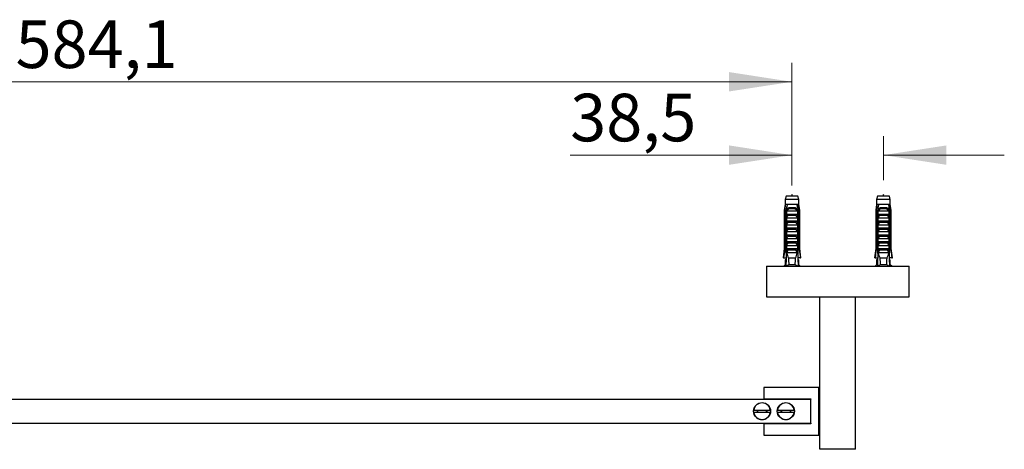
# Model space of a CAD drawing. Units: millimetres. Extents: x 80 to 1622, y 102 to 2296.
# Drawn here: x 509 to 923, y 358 to 539 of the extents above; entities that cross this region are included whole.
import ezdxf

# ---------------------------------------------------------------- set-up
doc = ezdxf.new("R2010")
doc.units = ezdxf.units.MM
doc.header["$LTSCALE"] = 8
doc.styles.add('SLDTEXTSTYLE2', font='TXT', dxfattribs={"width": 0.605})
doc.dimstyles.new('SLDDIMSTYLE2', dxfattribs={"dimtxt": 20, "dimasz": 26.416, "dimexe": 0, "dimexo": 0.0625, "dimgap": 5, "dimtad": 1, "dimdec": 1, "dimrnd": 1e-09, "dimzin": 12, "dimdsep": 46, "dimtxsty": 'SLDTEXTSTYLE2', "dimsah": 1, "dimcen": 0.09, "dimadec": 0, "dimazin": 3, "dimtfac": 1, "dimtdec": 1, "dimtmove": 0, "dimatfit": 0, "dimfxl": 0, "dimfrac": 2, "dimtolj": 1, "dimtzin": 12, "dimarcsym": 0})
doc.dimstyles.new('SLDDIMSTYLE3', dxfattribs={"dimtxt": 20, "dimasz": 26.416, "dimexe": 0, "dimexo": 0.0625, "dimgap": 5, "dimtad": 1, "dimdec": 1, "dimrnd": 1e-09, "dimzin": 12, "dimdsep": 46, "dimtxsty": 'SLDTEXTSTYLE2', "dimsah": 1, "dimcen": 0.09, "dimadec": 0, "dimazin": 3, "dimtfac": 1, "dimtofl": 0, "dimtmove": 0, "dimatfit": 3, "dimfxl": 0, "dimfrac": 2, "dimtolj": 1, "dimtzin": 12, "dimarcsym": 0})

# ---------------------------------------------------------------- blocks, each defined once
blk = doc.blocks.new('_D_5')
at = {"color": 7, "linetype": 'Continuous', "lineweight": 0}
for p, q in [((833.83, 468.93), (833.83, 489.72)), ((872.31, 471.13), (872.31, 489.72)), ((833.83, 481.72), (740.6, 481.72)), ((872.31, 481.72), (923.11, 481.72))]:
    blk.add_line(p, q, dxfattribs=at)
at = {"color": 7, "linetype": 'Continuous', "lineweight": 18}
for points in [[(833.83, 481.72), (807.42, 485.79), (807.42, 477.66)], [(872.31, 481.72), (898.72, 477.66), (898.72, 485.79)]]:
    blk.add_solid(points, dxfattribs=at)
at = {"color": 7, "linetype": 'Continuous', "lineweight": 18, "insert": (740.6, 507.51), "char_height": 20, "attachment_point": 1, "style": 'SLDTEXTSTYLE2'}
blk.add_mtext('38,5', dxfattribs=at)
blk = doc.blocks.new('_D_6')
at = {"color": 7, "linetype": 'Continuous', "lineweight": 0}
for p, q in [((249.71, 467.73), (249.71, 520.53)), ((833.83, 468.93), (833.83, 520.53)), ((833.83, 512.53), (249.71, 512.53))]:
    blk.add_line(p, q, dxfattribs=at)
at = {"color": 7, "linetype": 'Continuous', "lineweight": 18}
for points in [[(249.71, 512.53), (276.12, 508.47), (276.12, 516.6)], [(833.83, 512.53), (807.42, 516.6), (807.42, 508.47)]]:
    blk.add_solid(points, dxfattribs=at)
at = {"color": 7, "linetype": 'Continuous', "lineweight": 18, "insert": (507.4, 538.31), "char_height": 20, "attachment_point": 1, "style": 'SLDTEXTSTYLE2'}
blk.add_mtext('584,1', dxfattribs=at)

msp = doc.modelspace()

# ---------------------------------------------------------------- linework, layer by layer
at = {"color": 7, "linetype": 'Continuous', "lineweight": 25}
for p, q in [((831.334, 464.531), (830.959, 463.132)), ((836.334, 464.531), (831.334, 464.531)), ((836.709, 463.132), (836.334, 464.531)), ((869.808, 464.531), (869.433, 463.132)), ((874.808, 464.531), (869.808, 464.531)), ((875.183, 463.132), (874.808, 464.531)), ((830.959, 460.931), (830.584, 458.631)), ((830.959, 463.132), (830.959, 460.931)), ((836.709, 463.132), (830.959, 463.132)), ((831.245, 460.931), (830.959, 460.931)), ((831.818, 460.931), (831.245, 460.931)), ((835.85, 460.931), (831.818, 460.931)), ((833.022, 459.731), (834.646, 459.731)), ((836.423, 460.931), (835.85, 460.931)), ((836.709, 460.931), (836.423, 460.931)), ((836.709, 460.931), (836.709, 463.132)), ((837.084, 458.631), (836.709, 460.931)), ((869.433, 460.931), (869.058, 458.631)), ((869.433, 463.132), (869.433, 460.931)), ((875.183, 463.132), (869.433, 463.132)), ((869.719, 460.931), (869.433, 460.931)), ((870.292, 460.931), (869.719, 460.931)), ((874.324, 460.931), (870.292, 460.931)), ((871.496, 459.731), (873.12, 459.731)), ((874.897, 460.931), (874.324, 460.931)), ((875.183, 460.931), (874.897, 460.931)), ((875.183, 460.931), (875.183, 463.132)), ((875.558, 458.631), (875.183, 460.931)), ((830.584, 458.631), (830.584, 442.531)), ((830.834, 458.631), (830.584, 458.631)), ((830.834, 442.531), (830.834, 458.631)), ((831.527, 458.631), (831.312, 458.631)), ((831.312, 458.631), (831.312, 440.731)), ((831.527, 458.631), (831.527, 441.631)), ((831.527, 458.631), (831.707, 458.631)), ((831.544, 456.831), (831.544, 458.262)), ((836.123, 456.831), (831.544, 456.831)), ((831.544, 455.231), (832.155, 456.291)), ((836.017, 458.131), (831.651, 458.131)), ((835.512, 456.291), (832.155, 456.291)), ((834.585, 459.219), (833.082, 459.219)), ((835.512, 456.291), (836.123, 455.231)), ((835.961, 458.631), (836.141, 458.631)), ((836.123, 458.262), (836.123, 456.831)), ((836.356, 458.631), (836.141, 458.631)), ((836.141, 458.631), (836.141, 441.631)), ((836.356, 458.631), (836.356, 440.731)), ((836.834, 442.531), (836.834, 458.631)), ((837.084, 458.631), (836.834, 458.631)), ((837.084, 442.531), (837.084, 458.631)), ((869.058, 458.631), (869.058, 442.531)), ((869.308, 458.631), (869.058, 458.631)), ((869.308, 442.531), (869.308, 458.631)), ((870.001, 458.631), (869.786, 458.631)), ((869.786, 458.631), (869.786, 440.731)), ((870.001, 458.631), (870.001, 441.631)), ((870.001, 458.631), (870.181, 458.631)), ((870.018, 456.831), (870.018, 458.262)), ((874.598, 456.831), (870.018, 456.831)), ((870.018, 455.231), (870.629, 456.291)), ((874.491, 458.131), (870.125, 458.131)), ((873.986, 456.291), (870.629, 456.291)), ((873.06, 459.219), (871.556, 459.219)), ((873.986, 456.291), (874.598, 455.231)), ((874.435, 458.631), (874.615, 458.631)), ((874.598, 458.262), (874.598, 456.831)), ((874.83, 458.631), (874.615, 458.631)), ((874.615, 458.631), (874.615, 441.631)), ((874.83, 458.631), (874.83, 440.731)), ((875.308, 442.531), (875.308, 458.631)), ((875.558, 458.631), (875.308, 458.631)), ((875.558, 442.531), (875.558, 458.631)), ((836.123, 455.231), (831.544, 455.231)), ((831.544, 453.931), (831.544, 455.231)), ((836.123, 453.931), (831.544, 453.931)), ((831.544, 452.331), (832.155, 453.391)), ((836.123, 452.331), (831.544, 452.331)), ((831.544, 451.031), (831.544, 452.331)), ((835.512, 453.391), (832.155, 453.391)), ((835.512, 453.391), (836.123, 452.331)), ((836.123, 455.231), (836.123, 453.931)), ((836.123, 452.331), (836.123, 451.031)), ((874.598, 455.231), (870.018, 455.231)), ((870.018, 453.931), (870.018, 455.231)), ((874.598, 453.931), (870.018, 453.931)), ((870.018, 452.331), (870.629, 453.391)), ((874.598, 452.331), (870.018, 452.331)), ((870.018, 451.031), (870.018, 452.331)), ((873.986, 453.391), (870.629, 453.391)), ((873.986, 453.391), (874.598, 452.331)), ((874.598, 455.231), (874.598, 453.931)), ((874.598, 452.331), (874.598, 451.031)), ((836.123, 451.031), (831.544, 451.031)), ((831.544, 449.431), (832.155, 450.491)), ((836.123, 449.431), (831.544, 449.431)), ((831.544, 448.131), (831.544, 449.431)), ((836.123, 448.131), (831.544, 448.131)), ((831.544, 446.531), (832.155, 447.591)), ((835.512, 450.491), (832.155, 450.491)), ((835.512, 447.591), (832.155, 447.591)), ((835.512, 450.491), (836.123, 449.431)), ((835.512, 447.591), (836.123, 446.531)), ((836.123, 449.431), (836.123, 448.131)), ((874.598, 451.031), (870.018, 451.031)), ((870.018, 449.431), (870.629, 450.491)), ((874.598, 449.431), (870.018, 449.431)), ((870.018, 448.131), (870.018, 449.431)), ((874.598, 448.131), (870.018, 448.131)), ((870.018, 446.531), (870.629, 447.591)), ((873.986, 450.491), (870.629, 450.491)), ((873.986, 447.591), (870.629, 447.591)), ((873.986, 450.491), (874.598, 449.431)), ((873.986, 447.591), (874.598, 446.531)), ((874.598, 449.431), (874.598, 448.131)), ((836.123, 446.531), (831.544, 446.531)), ((831.544, 445.231), (831.544, 446.531)), ((836.123, 445.231), (831.544, 445.231)), ((831.544, 443.631), (832.155, 444.691)), ((836.123, 443.631), (831.544, 443.631)), ((831.544, 442.331), (831.544, 443.631)), ((835.512, 444.691), (832.155, 444.691)), ((835.512, 444.691), (836.123, 443.631)), ((836.123, 446.531), (836.123, 445.231)), ((836.123, 443.631), (836.123, 442.331)), ((874.598, 446.531), (870.018, 446.531)), ((870.018, 445.231), (870.018, 446.531)), ((874.598, 445.231), (870.018, 445.231)), ((870.018, 443.631), (870.629, 444.691)), ((874.598, 443.631), (870.018, 443.631)), ((870.018, 442.331), (870.018, 443.631)), ((873.986, 444.691), (870.629, 444.691)), ((873.986, 444.691), (874.598, 443.631)), ((874.598, 446.531), (874.598, 445.231)), ((874.598, 443.631), (874.598, 442.331)), ((830.584, 442.531), (830.084, 438.531)), ((830.584, 442.531), (830.834, 442.531)), ((831.527, 441.631), (831.255, 435.131)), ((831.49, 440.731), (831.312, 440.731)), ((832.056, 441.631), (831.527, 441.631)), ((836.123, 442.331), (831.544, 442.331)), ((832.056, 441.631), (831.583, 440.731)), ((836.085, 440.731), (831.583, 440.731)), ((832.056, 441.631), (832.155, 441.791)), ((835.512, 441.791), (832.155, 441.791)), ((835.512, 441.791), (835.612, 441.631)), ((836.085, 440.731), (835.612, 441.631)), ((836.141, 441.631), (835.612, 441.631)), ((836.141, 441.631), (836.413, 435.131)), ((836.356, 440.731), (836.178, 440.731)), ((836.834, 442.531), (837.084, 442.531)), ((837.584, 438.531), (837.084, 442.531)), ((869.058, 442.531), (868.558, 438.531)), ((869.058, 442.531), (869.308, 442.531)), ((870.001, 441.631), (869.729, 435.131)), ((869.964, 440.731), (869.786, 440.731)), ((870.53, 441.631), (870.001, 441.631)), ((874.598, 442.331), (870.018, 442.331)), ((870.53, 441.631), (870.057, 440.731)), ((874.559, 440.731), (870.057, 440.731)), ((870.53, 441.631), (870.629, 441.791)), ((873.986, 441.791), (870.629, 441.791)), ((873.986, 441.791), (874.086, 441.631)), ((874.559, 440.731), (874.086, 441.631)), ((874.615, 441.631), (874.086, 441.631)), ((874.615, 441.631), (874.887, 435.131)), ((874.83, 440.731), (874.652, 440.731)), ((875.308, 442.531), (875.558, 442.531)), ((876.058, 438.531), (875.558, 442.531)), ((823.071, 435.131), (823.071, 422.131)), ((823.071, 435.131), (883.071, 435.131)), ((830.298, 438.531), (830.084, 438.531)), ((830.298, 438.531), (831.397, 438.531)), ((830.959, 435.631), (830.346, 435.131)), ((830.959, 437.731), (830.959, 435.631)), ((831.364, 437.731), (830.959, 437.731)), ((831.276, 435.631), (830.959, 435.631)), ((835.353, 438.431), (832.315, 438.431)), ((835.146, 435.631), (832.522, 435.631)), ((837.369, 438.531), (836.27, 438.531)), ((836.304, 437.731), (836.709, 437.731)), ((836.709, 435.631), (836.392, 435.631)), ((836.709, 435.631), (836.709, 437.731)), ((837.321, 435.131), (836.709, 435.631)), ((837.369, 438.531), (837.584, 438.531)), ((868.772, 438.531), (868.558, 438.531)), ((868.772, 438.531), (869.871, 438.531)), ((869.433, 435.631), (868.82, 435.131)), ((869.433, 437.731), (869.433, 435.631)), ((869.838, 437.731), (869.433, 437.731)), ((869.75, 435.631), (869.433, 435.631)), ((873.827, 438.431), (870.789, 438.431)), ((873.62, 435.631), (870.996, 435.631)), ((875.843, 438.531), (874.745, 438.531)), ((874.778, 437.731), (875.183, 437.731)), ((875.183, 435.631), (874.866, 435.631)), ((875.183, 435.631), (875.183, 437.731)), ((875.795, 435.131), (875.183, 435.631)), ((875.843, 438.531), (876.058, 438.531)), ((883.071, 422.131), (883.071, 435.131)), ((823.071, 422.131), (883.071, 422.131)), ((845.571, 358.131), (845.571, 422.131)), ((860.571, 358.131), (860.571, 422.131)), ((822.071, 384.131), (822.071, 379.381)), ((845.071, 384.131), (822.071, 384.131)), ((845.071, 364.131), (845.071, 384.131)), ((241.771, 379.131), (841.771, 379.131)), ((822.071, 379.381), (841.771, 379.381)), ((841.771, 379.381), (841.771, 379.131)), ((841.771, 369.131), (841.771, 379.131)), ((845.571, 378.031), (845.071, 378.031)), ((845.153, 377.706), (845.071, 377.643)), ((845.153, 370.557), (845.153, 377.706)), ((845.474, 370.718), (845.474, 377.545)), ((817.807, 374.631), (824.735, 374.631)), ((824.735, 373.631), (817.807, 373.631)), ((827.807, 374.631), (834.735, 374.631)), ((834.735, 373.631), (827.807, 373.631)), ((241.771, 369.131), (841.771, 369.131)), ((822.071, 368.881), (822.071, 364.131)), ((841.771, 368.881), (822.071, 368.881)), ((841.771, 369.131), (841.771, 368.881)), ((845.071, 370.62), (845.153, 370.557)), ((845.071, 370.231), (845.571, 370.231)), ((822.071, 364.131), (845.071, 364.131)), ((860.571, 358.131), (845.571, 358.131))]:
    msp.add_line(p, q, dxfattribs=at)
for centre in [(821.271, 374.131), (831.271, 374.131)]:
    msp.add_circle(centre, 3.6, dxfattribs=at)
for centre, radius, start, end in [((832.117, 459.365), 0.976, 351.38551, 22.04626), ((835.551, 459.365), 0.976, 157.95374, 188.61449), ((870.591, 459.365), 0.976, 351.38551, 22.04626), ((874.025, 459.365), 0.976, 157.95374, 188.61449), ((821.271, 374.131), 3.5, 8.21321, 171.78679), ((831.271, 374.131), 3.5, 8.21321, 171.78679), ((821.271, 374.131), 3.5, 188.21321, 351.78679), ((821.271, 374.131), 2.1, 166.22585, 193.77415), ((821.271, 374.131), 2.025, 165.70505, 194.29495), ((821.271, 374.131), 1.9, 164.74248, 195.25752), ((821.271, 374.131), 1.9, 344.74248, 15.25752), ((821.271, 374.131), 2.025, 345.70505, 14.29495), ((821.271, 374.131), 2.1, 346.22585, 13.77415), ((831.271, 374.131), 3.5, 188.21321, 351.78679), ((831.271, 374.131), 2.1, 166.22585, 193.77415), ((831.271, 374.131), 2.025, 165.70505, 194.29495), ((831.271, 374.131), 1.9, 164.74248, 195.25752), ((831.271, 374.131), 1.9, 344.74248, 15.25752), ((831.271, 374.131), 2.025, 345.70505, 14.29495), ((831.271, 374.131), 2.1, 346.22585, 13.77415)]:
    msp.add_arc(centre, radius, start, end, dxfattribs=at)
for centre, start_param, end_param in [((833.834, 496.665), 2.5847926, 2.6676364), ((833.834, 496.665), 3.6155489, 3.6983927), ((872.308, 496.665), 2.5847926, 2.6676364), ((872.308, 496.665), 3.6155489, 3.6983927)]:
    msp.add_ellipse(centre, major_axis=(0, 68.595), ratio=0.0419124, start_param=start_param, end_param=end_param, dxfattribs=at)
for points in [[(833.972, 464.531), (833.926, 464.831), (833.834, 465.431), (833.742, 464.831), (833.696, 464.531)], [(872.446, 464.531), (872.4, 464.831), (872.308, 465.431), (872.216, 464.831), (872.17, 464.531)]]:
    msp.add_open_spline(points, degree=3, dxfattribs=at)
for points, knots in [([(830.834, 458.631), (830.95, 459.288), (831.086, 460.055), (831.225, 460.821), (831.245, 460.931)], [0, 0, 0, 0, 0.8565393, 1, 1, 1, 1]), ([(831.818, 460.931), (831.797, 460.842), (831.62, 460.077), (831.457, 459.309), (831.312, 458.631)], [0, 0, 0, 0, 0.1169127, 1, 1, 1, 1]), ([(831.536, 458.631), (831.569, 458.716), (831.635, 458.886), (831.774, 459.116), (831.941, 459.316), (832.137, 459.481), (832.358, 459.604), (832.648, 459.708), (832.879, 459.722), (833.022, 459.731)], [0, 0, 0, 0, 0.1315706, 0.2631391, 0.394755, 0.5263624, 0.65662, 0.7869028, 1, 1, 1, 1]), ([(834.646, 459.731), (834.738, 459.727), (834.922, 459.72), (835.186, 459.654), (835.43, 459.545), (835.645, 459.394), (835.826, 459.205), (835.999, 458.958), (836.083, 458.753), (836.132, 458.631)], [0, 0, 0, 0, 0.1374062, 0.2747335, 0.412554, 0.5503596, 0.6807227, 0.8110943, 1, 1, 1, 1]), ([(835.85, 460.931), (835.87, 460.842), (836.047, 460.077), (836.211, 459.309), (836.356, 458.631)], [0, 0, 0, 0, 0.1169127, 1, 1, 1, 1]), ([(836.834, 458.631), (836.717, 459.288), (836.581, 460.055), (836.443, 460.821), (836.423, 460.931)], [0, 0, 0, 0, 0.8565393, 1, 1, 1, 1]), ([(869.308, 458.631), (869.424, 459.288), (869.56, 460.055), (869.699, 460.821), (869.719, 460.931)], [0, 0, 0, 0, 0.8565393, 1, 1, 1, 1]), ([(870.292, 460.931), (870.272, 460.842), (870.095, 460.077), (869.931, 459.309), (869.786, 458.631)], [0, 0, 0, 0, 0.1169127, 1, 1, 1, 1]), ([(870.01, 458.631), (870.043, 458.716), (870.109, 458.886), (870.248, 459.116), (870.415, 459.316), (870.611, 459.481), (870.832, 459.604), (871.123, 459.708), (871.353, 459.722), (871.496, 459.731)], [0, 0, 0, 0, 0.1315706, 0.2631391, 0.394755, 0.5263624, 0.65662, 0.7869028, 1, 1, 1, 1]), ([(873.12, 459.731), (873.212, 459.727), (873.397, 459.72), (873.66, 459.654), (873.904, 459.545), (874.119, 459.394), (874.3, 459.205), (874.473, 458.958), (874.557, 458.753), (874.606, 458.631)], [0, 0, 0, 0, 0.1374062, 0.2747335, 0.412554, 0.5503596, 0.6807227, 0.8110943, 1, 1, 1, 1]), ([(874.324, 460.931), (874.344, 460.842), (874.521, 460.077), (874.685, 459.309), (874.83, 458.631)], [0, 0, 0, 0, 0.1169127, 1, 1, 1, 1]), ([(875.308, 458.631), (875.191, 459.288), (875.055, 460.055), (874.917, 460.821), (874.897, 460.931)], [0, 0, 0, 0, 0.8565393, 1, 1, 1, 1]), ([(831.544, 458.262), (831.578, 458.32), (831.647, 458.437), (831.687, 458.566), (831.707, 458.631)], [0, 0, 0, 0, 0.4952163, 1, 1, 1, 1]), ([(831.651, 458.131), (831.641, 458.133), (831.62, 458.135), (831.589, 458.16), (831.562, 458.202), (831.551, 458.241), (831.544, 458.262)], [0, 0, 0, 0, 0.20169314, 0.4035474, 0.67427609, 1, 1, 1, 1]), ([(832.155, 456.291), (832.169, 456.316), (832.196, 456.367), (832.203, 456.454), (832.178, 456.543), (832.107, 456.643), (831.96, 456.751), (831.771, 456.82), (831.63, 456.828), (831.577, 456.831)], [0, 0, 0, 0, 0.090122, 0.1808056, 0.2639744, 0.3792969, 0.5579043, 0.8311848, 1, 1, 1, 1]), ([(833.082, 459.219), (832.99, 459.214), (832.818, 459.204), (832.576, 459.127), (832.356, 459.012), (832.155, 458.852), (831.965, 458.648), (831.795, 458.406), (831.699, 458.223), (831.651, 458.131)], [0, 0, 0, 0, 0.14767774, 0.27673701, 0.40582916, 0.54363325, 0.68157757, 0.84064874, 1, 1, 1, 1]), ([(836.017, 458.131), (835.962, 458.236), (835.866, 458.418), (835.693, 458.658), (835.516, 458.849), (835.316, 459.008), (835.1, 459.125), (834.854, 459.204), (834.679, 459.213), (834.585, 459.219)], [0, 0, 0, 0, 0.1815705, 0.3180083, 0.4573541, 0.5867936, 0.7201368, 0.8500651, 1, 1, 1, 1]), ([(836.091, 456.831), (835.995, 456.822), (835.828, 456.806), (835.638, 456.707), (835.53, 456.606), (835.479, 456.515), (835.464, 456.429), (835.478, 456.353), (835.502, 456.31), (835.512, 456.291)], [0, 0, 0, 0, 0.30010557, 0.52540901, 0.65999763, 0.76211207, 0.8463796, 0.93073397, 1, 1, 1, 1]), ([(835.961, 458.631), (835.981, 458.566), (836.021, 458.437), (836.089, 458.32), (836.123, 458.262)], [0, 0, 0, 0, 0.50333874, 1, 1, 1, 1]), ([(836.123, 458.262), (836.117, 458.241), (836.105, 458.202), (836.078, 458.16), (836.048, 458.135), (836.027, 458.133), (836.017, 458.131)], [0, 0, 0, 0, 0.3247214, 0.5966533, 0.8007397, 1, 1, 1, 1]), ([(870.018, 458.262), (870.052, 458.32), (870.121, 458.437), (870.161, 458.566), (870.181, 458.631)], [0, 0, 0, 0, 0.4952163, 1, 1, 1, 1]), ([(870.125, 458.131), (870.115, 458.133), (870.094, 458.135), (870.063, 458.16), (870.036, 458.202), (870.025, 458.241), (870.018, 458.262)], [0, 0, 0, 0, 0.20169314, 0.4035474, 0.67427609, 1, 1, 1, 1]), ([(870.629, 456.291), (870.643, 456.316), (870.671, 456.367), (870.677, 456.454), (870.652, 456.543), (870.582, 456.643), (870.434, 456.751), (870.245, 456.82), (870.105, 456.828), (870.051, 456.831)], [0, 0, 0, 0, 0.090122, 0.1808056, 0.2639744, 0.3792969, 0.5579043, 0.8311848, 1, 1, 1, 1]), ([(871.556, 459.219), (871.464, 459.214), (871.292, 459.204), (871.05, 459.127), (870.83, 459.012), (870.629, 458.852), (870.439, 458.648), (870.269, 458.406), (870.173, 458.223), (870.125, 458.131)], [0, 0, 0, 0, 0.14767774, 0.27673701, 0.40582916, 0.54363325, 0.68157757, 0.84064874, 1, 1, 1, 1]), ([(874.491, 458.131), (874.436, 458.236), (874.34, 458.418), (874.167, 458.658), (873.99, 458.849), (873.79, 459.008), (873.574, 459.125), (873.328, 459.204), (873.153, 459.213), (873.06, 459.219)], [0, 0, 0, 0, 0.1815705, 0.3180083, 0.4573541, 0.5867936, 0.7201368, 0.8500651, 1, 1, 1, 1]), ([(874.565, 456.831), (874.469, 456.822), (874.302, 456.806), (874.112, 456.707), (874.004, 456.606), (873.953, 456.515), (873.938, 456.429), (873.952, 456.353), (873.976, 456.31), (873.986, 456.291)], [0, 0, 0, 0, 0.30010557, 0.52540901, 0.65999763, 0.76211207, 0.8463796, 0.93073397, 1, 1, 1, 1]), ([(874.435, 458.631), (874.455, 458.566), (874.495, 458.437), (874.563, 458.32), (874.598, 458.262)], [0, 0, 0, 0, 0.5033387, 1, 1, 1, 1]), ([(874.598, 458.262), (874.591, 458.241), (874.58, 458.202), (874.552, 458.16), (874.522, 458.135), (874.501, 458.133), (874.491, 458.131)], [0, 0, 0, 0, 0.3247214, 0.5966533, 0.8007397, 1, 1, 1, 1]), ([(832.155, 453.391), (832.169, 453.416), (832.196, 453.467), (832.203, 453.554), (832.178, 453.643), (832.107, 453.743), (831.96, 453.851), (831.771, 453.92), (831.63, 453.928), (831.577, 453.931)], [0, 0, 0, 0, 0.090122, 0.1808056, 0.2639744, 0.3792969, 0.5579043, 0.8311848, 1, 1, 1, 1]), ([(836.091, 453.931), (835.995, 453.922), (835.828, 453.906), (835.638, 453.807), (835.53, 453.706), (835.479, 453.615), (835.464, 453.529), (835.478, 453.453), (835.502, 453.41), (835.512, 453.391)], [0, 0, 0, 0, 0.30010557, 0.52540901, 0.65999763, 0.76211207, 0.8463796, 0.93073397, 1, 1, 1, 1]), ([(870.629, 453.391), (870.643, 453.416), (870.671, 453.467), (870.677, 453.554), (870.652, 453.643), (870.582, 453.743), (870.434, 453.851), (870.245, 453.92), (870.105, 453.928), (870.051, 453.931)], [0, 0, 0, 0, 0.090122, 0.1808056, 0.2639744, 0.3792969, 0.5579043, 0.8311848, 1, 1, 1, 1]), ([(874.565, 453.931), (874.469, 453.922), (874.302, 453.906), (874.112, 453.807), (874.004, 453.706), (873.953, 453.615), (873.938, 453.529), (873.952, 453.453), (873.976, 453.41), (873.986, 453.391)], [0, 0, 0, 0, 0.30010557, 0.52540901, 0.65999763, 0.76211207, 0.8463796, 0.93073397, 1, 1, 1, 1]), ([(832.155, 450.491), (832.169, 450.516), (832.196, 450.567), (832.203, 450.654), (832.178, 450.743), (832.107, 450.843), (831.96, 450.951), (831.771, 451.02), (831.63, 451.028), (831.577, 451.031)], [0, 0, 0, 0, 0.090122, 0.1808056, 0.2639744, 0.3792969, 0.5579043, 0.8311848, 1, 1, 1, 1]), ([(832.155, 447.591), (832.169, 447.616), (832.196, 447.667), (832.203, 447.754), (832.178, 447.843), (832.107, 447.943), (831.96, 448.051), (831.771, 448.12), (831.63, 448.128), (831.577, 448.131)], [0, 0, 0, 0, 0.090122, 0.1808056, 0.2639744, 0.3792969, 0.5579043, 0.8311848, 1, 1, 1, 1]), ([(836.091, 451.031), (835.995, 451.022), (835.828, 451.006), (835.638, 450.907), (835.53, 450.806), (835.479, 450.715), (835.464, 450.629), (835.478, 450.553), (835.502, 450.51), (835.512, 450.491)], [0, 0, 0, 0, 0.3001056, 0.525409, 0.6599976, 0.7621121, 0.8463796, 0.930734, 1, 1, 1, 1]), ([(836.091, 448.131), (835.995, 448.122), (835.828, 448.106), (835.638, 448.007), (835.53, 447.906), (835.479, 447.815), (835.464, 447.729), (835.478, 447.653), (835.502, 447.61), (835.512, 447.591)], [0, 0, 0, 0, 0.3001056, 0.525409, 0.6599976, 0.7621121, 0.8463796, 0.930734, 1, 1, 1, 1]), ([(870.629, 450.491), (870.643, 450.516), (870.671, 450.567), (870.677, 450.654), (870.652, 450.743), (870.582, 450.843), (870.434, 450.951), (870.245, 451.02), (870.105, 451.028), (870.051, 451.031)], [0, 0, 0, 0, 0.09012202, 0.1808056, 0.26397444, 0.37929694, 0.55790431, 0.8311848, 1, 1, 1, 1]), ([(870.629, 447.591), (870.643, 447.616), (870.671, 447.667), (870.677, 447.754), (870.652, 447.843), (870.582, 447.943), (870.434, 448.051), (870.245, 448.12), (870.105, 448.128), (870.051, 448.131)], [0, 0, 0, 0, 0.090122, 0.1808056, 0.2639744, 0.3792969, 0.5579043, 0.8311848, 1, 1, 1, 1]), ([(874.565, 451.031), (874.469, 451.022), (874.302, 451.006), (874.112, 450.907), (874.004, 450.806), (873.953, 450.715), (873.938, 450.629), (873.952, 450.553), (873.976, 450.51), (873.986, 450.491)], [0, 0, 0, 0, 0.3001056, 0.525409, 0.6599976, 0.7621121, 0.8463796, 0.930734, 1, 1, 1, 1]), ([(874.565, 448.131), (874.469, 448.122), (874.302, 448.106), (874.112, 448.007), (874.004, 447.906), (873.953, 447.815), (873.938, 447.729), (873.952, 447.653), (873.976, 447.61), (873.986, 447.591)], [0, 0, 0, 0, 0.3001056, 0.525409, 0.6599976, 0.7621121, 0.8463796, 0.930734, 1, 1, 1, 1]), ([(832.155, 444.691), (832.169, 444.716), (832.196, 444.767), (832.203, 444.854), (832.178, 444.943), (832.107, 445.043), (831.96, 445.151), (831.771, 445.22), (831.63, 445.228), (831.577, 445.231)], [0, 0, 0, 0, 0.09012202, 0.1808056, 0.26397444, 0.37929694, 0.55790431, 0.8311848, 1, 1, 1, 1]), ([(836.091, 445.231), (835.995, 445.222), (835.828, 445.206), (835.638, 445.107), (835.53, 445.006), (835.479, 444.915), (835.464, 444.829), (835.478, 444.753), (835.502, 444.71), (835.512, 444.691)], [0, 0, 0, 0, 0.3001056, 0.525409, 0.6599976, 0.7621121, 0.8463796, 0.930734, 1, 1, 1, 1]), ([(870.629, 444.691), (870.643, 444.716), (870.671, 444.767), (870.677, 444.854), (870.652, 444.943), (870.582, 445.043), (870.434, 445.151), (870.245, 445.22), (870.105, 445.228), (870.051, 445.231)], [0, 0, 0, 0, 0.09012202, 0.1808056, 0.26397444, 0.37929694, 0.55790431, 0.8311848, 1, 1, 1, 1]), ([(874.565, 445.231), (874.469, 445.222), (874.302, 445.206), (874.112, 445.107), (874.004, 445.006), (873.953, 444.915), (873.938, 444.829), (873.952, 444.753), (873.976, 444.71), (873.986, 444.691)], [0, 0, 0, 0, 0.3001056, 0.525409, 0.6599976, 0.7621121, 0.8463796, 0.930734, 1, 1, 1, 1]), ([(830.834, 442.531), (830.81, 442.357), (830.63, 441.024), (830.453, 439.69), (830.298, 438.531)], [0, 0, 0, 0, 0.1308742, 1, 1, 1, 1]), ([(831.312, 440.731), (831.331, 440.642), (831.38, 440.409), (831.43, 440.177), (831.46, 440.034)], [0, 0, 0, 0, 0.3850117, 1, 1, 1, 1]), ([(832.155, 441.791), (832.169, 441.816), (832.196, 441.867), (832.203, 441.954), (832.178, 442.043), (832.107, 442.143), (831.96, 442.251), (831.771, 442.32), (831.63, 442.328), (831.577, 442.331)], [0, 0, 0, 0, 0.090122, 0.1808056, 0.2639744, 0.3792969, 0.5579043, 0.8311848, 1, 1, 1, 1]), ([(831.583, 440.731), (831.693, 440.344), (831.912, 439.57), (832.18, 438.811), (832.315, 438.431)], [0, 0, 0, 0, 0.4996242, 1, 1, 1, 1]), ([(835.353, 438.431), (835.487, 438.81), (835.755, 439.569), (835.975, 440.344), (836.085, 440.731)], [0, 0, 0, 0, 0.4994584, 1, 1, 1, 1]), ([(836.091, 442.331), (835.995, 442.322), (835.828, 442.306), (835.638, 442.207), (835.53, 442.106), (835.479, 442.015), (835.464, 441.929), (835.478, 441.853), (835.502, 441.81), (835.512, 441.791)], [0, 0, 0, 0, 0.3001056, 0.525409, 0.6599976, 0.7621121, 0.8463796, 0.930734, 1, 1, 1, 1]), ([(836.356, 440.731), (836.337, 440.642), (836.288, 440.409), (836.238, 440.177), (836.207, 440.034)], [0, 0, 0, 0, 0.38501166, 1, 1, 1, 1]), ([(836.834, 442.531), (836.858, 442.357), (837.038, 441.024), (837.215, 439.69), (837.369, 438.531)], [0, 0, 0, 0, 0.1308742, 1, 1, 1, 1]), ([(869.308, 442.531), (869.284, 442.357), (869.104, 441.024), (868.927, 439.69), (868.772, 438.531)], [0, 0, 0, 0, 0.1308742, 1, 1, 1, 1]), ([(869.786, 440.731), (869.805, 440.642), (869.854, 440.409), (869.904, 440.177), (869.934, 440.034)], [0, 0, 0, 0, 0.3850117, 1, 1, 1, 1]), ([(870.629, 441.791), (870.643, 441.816), (870.671, 441.867), (870.677, 441.954), (870.652, 442.043), (870.582, 442.143), (870.434, 442.251), (870.245, 442.32), (870.105, 442.328), (870.051, 442.331)], [0, 0, 0, 0, 0.090122, 0.1808056, 0.2639744, 0.3792969, 0.5579043, 0.8311848, 1, 1, 1, 1]), ([(870.057, 440.731), (870.167, 440.344), (870.386, 439.57), (870.654, 438.811), (870.789, 438.431)], [0, 0, 0, 0, 0.4996242, 1, 1, 1, 1]), ([(873.827, 438.431), (873.961, 438.81), (874.229, 439.569), (874.449, 440.344), (874.559, 440.731)], [0, 0, 0, 0, 0.4994584, 1, 1, 1, 1]), ([(874.565, 442.331), (874.469, 442.322), (874.302, 442.306), (874.112, 442.207), (874.004, 442.106), (873.953, 442.015), (873.938, 441.929), (873.952, 441.853), (873.976, 441.81), (873.986, 441.791)], [0, 0, 0, 0, 0.3001056, 0.525409, 0.6599976, 0.7621121, 0.8463796, 0.930734, 1, 1, 1, 1]), ([(874.83, 440.731), (874.811, 440.642), (874.762, 440.409), (874.712, 440.177), (874.682, 440.034)], [0, 0, 0, 0, 0.3850117, 1, 1, 1, 1]), ([(875.308, 442.531), (875.332, 442.357), (875.512, 441.024), (875.689, 439.69), (875.843, 438.531)], [0, 0, 0, 0, 0.1308742, 1, 1, 1, 1]), ([(832.522, 435.631), (832.303, 435.54), (831.952, 435.392), (831.622, 435.203), (831.497, 435.131)], [0, 0, 0, 0, 0.6217071, 1, 1, 1, 1]), ([(836.171, 435.131), (836.047, 435.202), (835.717, 435.391), (835.366, 435.539), (835.146, 435.631)], [0, 0, 0, 0, 0.3740739, 1, 1, 1, 1]), ([(870.996, 435.631), (870.777, 435.54), (870.426, 435.392), (870.096, 435.203), (869.971, 435.131)], [0, 0, 0, 0, 0.6217071, 1, 1, 1, 1]), ([(874.645, 435.131), (874.521, 435.202), (874.191, 435.391), (873.84, 435.539), (873.62, 435.631)], [0, 0, 0, 0, 0.3740739, 1, 1, 1, 1]), ([(845.474, 377.545), (845.472, 377.567), (845.468, 377.611), (845.434, 377.672), (845.383, 377.719), (845.32, 377.745), (845.252, 377.749), (845.194, 377.734), (845.164, 377.713), (845.153, 377.706)], [0, 0, 0, 0, 0.14665918, 0.30090751, 0.45411556, 0.60585027, 0.75630063, 0.90613643, 1, 1, 1, 1]), ([(845.153, 370.557), (845.159, 370.553), (845.183, 370.535), (845.233, 370.516), (845.301, 370.514), (845.358, 370.532), (845.407, 370.563), (845.446, 370.608), (845.47, 370.665), (845.473, 370.703), (845.474, 370.718)], [0, 0, 0, 0, 0.05046092, 0.20201332, 0.35231956, 0.50207562, 0.59365735, 0.74612546, 0.89855048, 1, 1, 1, 1])]:
    msp.add_open_spline(points, degree=3, knots=knots, dxfattribs=at)

# ---------------------------------------------------------------- dimensions: what is measured, and where the dimension line sits
at = {"color": 7, "linetype": 'Continuous', "lineweight": 18}
for base, p2, dimstyle, picture, middle in [((249.708, 512.531), (249.708, 459.731), 'SLDDIMSTYLE3', '_D_6', (541.771, 512.531)), ((872.308, 481.725), (872.308, 463.132), 'SLDDIMSTYLE2', '_D_5', (767.341, 481.725))]:
    dim = msp.add_linear_dim(base=base, p1=(833.834, 460.931), p2=p2, dimstyle=dimstyle, dxfattribs=at)
    dim.commit()
    dim.dimension.update_dxf_attribs({"geometry": picture, "text_midpoint": middle, "dimtype": 160})

doc.saveas('drawing.dxf')
